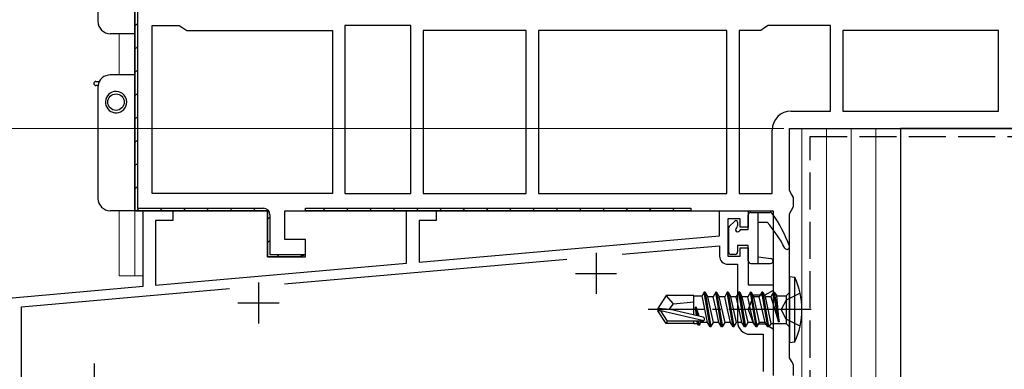
# Model space of a CAD drawing. Extents: x 0 to 1386, y 0 to 2241.
# Drawn here: x 499 to 618, y 1206 to 1249 of the extents above; entities that cross this region are included whole.
import ezdxf

# ---------------------------------------------------------------- set-up
doc = ezdxf.new("R2010")
doc.units = 0
doc.linetypes.add('YCENTER_1', pattern=[13, 10, -1, 1, -1])
doc.linetypes.add('YHIDDEN_1', pattern=[4, 3, -1])
for name, color, linetype, lineweight in [('YKK_11', 7, 'CONTINUOUS', 30), ('YKK_12', 2, 'CONTINUOUS', 13), ('YKK_13', 4, 'CONTINUOUS', 30), ('YKK_D', 6, 'CONTINUOUS', 13), ('YSS_K', 3, 'CONTINUOUS', 13), ('YSS_KE', 3, 'CONTINUOUS', 30)]:
    doc.layers.add(name, color=color, linetype=linetype, lineweight=lineweight)

msp = doc.modelspace()

# ---------------------------------------------------------------- linework, layer by layer
at = {"layer": 'YKK_11', "linetype": 'ByBlock', "lineweight": -2, "ltscale": 0.5}
for p, q in [((512.54, 1225.67), (512.54, 1273.47)), ((512.54, 1273.47), (512.54, 1225.67)), ((512.54, 1273.47), (512.54, 1225.67)), ((512.84, 1273.47), (512.84, 1225.97)), ((514.64, 1227.77), (514.64, 1248.17)), ((514.64, 1248.17), (517.91, 1248.17)), ((517.91, 1248.17), (518.37, 1247.87)), ((518.37, 1247.87), (518.83, 1247.57)), ((518.83, 1247.57), (536.54, 1247.57)), ((536.54, 1247.57), (536.54, 1227.77)), ((546.04, 1248.17), (538.04, 1248.17)), ((538.04, 1248.17), (538.04, 1227.77)), ((546.04, 1227.77), (546.04, 1248.17)), ((546.04, 1227.77), (546.04, 1248.17)), ((560.04, 1247.57), (547.54, 1247.57)), ((547.54, 1247.57), (547.54, 1227.77)), ((560.04, 1227.77), (560.04, 1247.57)), ((560.04, 1227.77), (560.04, 1247.57)), ((584.44, 1247.57), (561.54, 1247.57)), ((584.44, 1247.57), (561.54, 1247.57)), ((561.54, 1247.57), (561.54, 1227.77)), ((584.44, 1227.77), (584.44, 1247.57)), ((585.94, 1247.57), (585.94, 1227.77)), ((585.94, 1247.57), (585.94, 1227.77)), ((588.55, 1247.57), (585.94, 1247.57)), ((589.01, 1247.87), (588.55, 1247.57)), ((589.46, 1248.17), (589.01, 1247.87)), ((597.04, 1248.17), (589.46, 1248.17)), ((597.04, 1237.77), (597.04, 1248.17)), ((617.44, 1247.57), (598.54, 1247.57)), ((617.44, 1247.57), (598.54, 1247.57)), ((598.54, 1247.57), (598.54, 1237.77)), ((617.44, 1237.77), (617.44, 1247.57)), ((592.24, 1237.77), (597.04, 1237.77)), ((598.54, 1237.77), (617.44, 1237.77)), ((589.94, 1227.77), (589.94, 1235.47)), ((536.54, 1227.77), (514.64, 1227.77)), ((536.54, 1227.77), (514.64, 1227.77)), ((538.04, 1227.77), (546.04, 1227.77)), ((547.54, 1227.77), (560.04, 1227.77)), ((561.54, 1227.77), (584.44, 1227.77)), ((585.94, 1227.77), (589.94, 1227.77)), ((512.84, 1225.97), (528.14, 1225.97)), ((528.64, 1225.67), (512.54, 1225.67)), ((512.54, 1225.67), (528.64, 1225.67)), ((513.54, 1216.5), (513.54, 1225.67)), ((513.54, 1225.67), (517.14, 1225.67)), ((517.14, 1225.67), (517.14, 1224.47)), ((528.64, 1220.07), (528.64, 1225.67)), ((528.64, 1225.67), (528.64, 1220.07)), ((528.94, 1225.17), (528.94, 1220.37)), ((530.74, 1222.17), (530.74, 1225.67)), ((545.54, 1219.3), (545.54, 1225.67)), ((545.54, 1225.67), (549.14, 1225.67)), ((549.14, 1225.67), (549.14, 1224.47)), ((583.54, 1222.62), (583.54, 1225.67)), ((583.54, 1225.67), (587.04, 1225.67)), ((586.04, 1224.67), (584.54, 1224.67)), ((584.54, 1224.67), (584.54, 1220.17)), ((586.04, 1223.67), (586.04, 1224.67)), ((587.04, 1225.67), (587.04, 1223.67)), ((517.14, 1224.47), (515.04, 1224.47)), ((515.04, 1224.47), (515.04, 1216.63)), ((549.14, 1224.47), (547.04, 1224.47)), ((547.04, 1224.47), (547.04, 1219.43)), ((587.04, 1223.67), (586.04, 1223.67)), ((547.04, 1219.43), (583.54, 1222.62)), ((533.24, 1222.17), (530.74, 1222.17)), ((533.24, 1220.07), (533.24, 1222.17)), ((571.72, 1220.38), (583.54, 1221.42)), ((571.72, 1220.38), (583.54, 1221.42)), ((583.54, 1221.42), (583.54, 1220.17)), ((586.04, 1220.17), (586.04, 1221.17)), ((586.04, 1221.17), (587.04, 1221.17)), ((587.04, 1221.17), (587.04, 1216.67)), ((532.74, 1220.07), (528.64, 1220.07)), ((528.64, 1220.07), (533.24, 1220.07)), ((528.94, 1220.37), (533.2, 1220.37)), ((533.2, 1220.37), (532.74, 1220.07)), ((584.54, 1220.17), (586.04, 1220.17)), ((515.04, 1216.63), (545.54, 1219.3)), ((530.71, 1216.8), (565, 1219.8)), ((584.54, 1219.17), (585.74, 1219.17)), ((585.74, 1219.17), (585.74, 1212.17)), ((465.41, 1212.29), (513.54, 1216.5)), ((587.04, 1216.67), (590.04, 1216.67)), ((590.04, 1216.67), (590.04, 1216)), ((498.74, 1214), (524.01, 1216.21)), ((587.67, 1215.42), (587.04, 1213.67)), ((589.04, 1215.42), (587.67, 1215.42)), ((590.04, 1216), (589.04, 1215.42)), ((498.74, 1203.37), (498.74, 1214)), ((587.04, 1213.67), (587.67, 1211.92)), ((587.67, 1211.92), (589.04, 1211.92)), ((589.04, 1211.92), (590.04, 1211.34)), ((587.24, 1210.67), (588.84, 1210.67)), ((588.84, 1210.67), (588.84, 1206.17)), ((590.04, 1211.34), (590.04, 1205.67))]:
    msp.add_line(p, q, dxfattribs=at)
at = {"layer": 'YKK_11', "linetype": 'Continuous', "lineweight": 13}
for p, q in [((512.54, 1248.09), (512.84, 1248.39)), ((512.54, 1245.27), (512.84, 1245.57)), ((512.54, 1242.44), (512.84, 1242.74)), ((512.54, 1239.61), (512.84, 1239.91)), ((512.54, 1236.78), (512.84, 1237.08)), ((512.54, 1233.95), (512.84, 1234.25)), ((512.54, 1231.12), (512.84, 1231.42)), ((512.54, 1228.3), (512.84, 1228.6)), ((512.8, 1225.73), (513.04, 1225.97)), ((515.57, 1225.67), (515.87, 1225.97)), ((518.4, 1225.67), (518.7, 1225.97)), ((521.22, 1225.67), (521.52, 1225.97)), ((524.05, 1225.67), (524.35, 1225.97)), ((526.88, 1225.67), (527.18, 1225.97)), ((535.37, 1225.67), (535.67, 1225.97)), ((538.19, 1225.67), (538.49, 1225.97)), ((541.02, 1225.67), (541.32, 1225.97)), ((543.85, 1225.67), (544.15, 1225.97)), ((546.68, 1225.67), (546.98, 1225.97)), ((549.51, 1225.67), (549.81, 1225.97)), ((552.34, 1225.67), (552.64, 1225.97)), ((555.17, 1225.67), (555.47, 1225.97)), ((557.99, 1225.67), (558.29, 1225.97)), ((560.82, 1225.67), (561.12, 1225.97)), ((563.65, 1225.67), (563.95, 1225.97)), ((566.48, 1225.67), (566.78, 1225.97)), ((569.31, 1225.67), (569.61, 1225.97)), ((572.14, 1225.67), (572.44, 1225.97)), ((574.96, 1225.67), (575.26, 1225.97)), ((577.79, 1225.67), (578.09, 1225.97)), ((528.64, 1224.6), (528.94, 1224.9)), ((528.64, 1221.77), (528.94, 1222.07)), ((529.77, 1220.07), (530.07, 1220.37)), ((532.59, 1220.07), (532.89, 1220.37))]:
    msp.add_line(p, q, dxfattribs=at)
at = {"layer": 'YKK_11', "linetype": 'ByBlock', "lineweight": 30, "ltscale": 0.5}
for p, q in [((592.04, 1228.13), (592.04, 1235.67)), ((592.04, 1235.67), (619.04, 1235.67)), ((592.29, 1227.7), (592.04, 1228.13)), ((592.54, 1227.27), (592.29, 1227.7)), ((592.54, 1226.17), (592.54, 1227.27)), ((533.24, 1225.67), (533.24, 1225.97)), ((533.24, 1225.97), (580.04, 1225.97)), ((580.04, 1225.97), (580.04, 1225.67)), ((592.29, 1225.73), (592.54, 1226.17)), ((530.74, 1225.67), (590.04, 1225.67)), ((580.04, 1225.67), (533.24, 1225.67)), ((580.04, 1225.67), (533.24, 1225.67)), ((590.04, 1225.67), (590.04, 1205.67)), ((592.04, 1225.3), (592.29, 1225.73)), ((592.04, 1207.83), (592.04, 1225.3)), ((592.29, 1207.4), (592.04, 1207.83)), ((592.54, 1206.97), (592.29, 1207.4)), ((592.54, 1205.67), (592.54, 1206.97))]:
    msp.add_line(p, q, dxfattribs=at)
at = {"layer": 'YKK_11', "ltscale": 0.5}
for p, q in [((568.54, 1220.57), (568.54, 1215.57)), ((566.04, 1218.07), (571.04, 1218.07)), ((527.54, 1216.97), (527.54, 1211.97)), ((525.04, 1214.47), (530.04, 1214.47))]:
    msp.add_line(p, q, dxfattribs=at)
at = {"layer": 'YKK_11', "linetype": 'ByBlock', "lineweight": -2, "ltscale": 0.5}
for centre, radius, start, end in [((592.24, 1235.47), 2.3, 90, 180), ((528.14, 1225.17), 0.8, 0, 90), ((584.54, 1220.17), 1, 180, 270), ((587.24, 1212.17), 1.5, 180, 270)]:
    msp.add_arc(centre, radius, start, end, dxfattribs=at)
at = {"layer": 'YKK_12'}
for p, q in [((510.64, 1247.17), (510.64, 1242.17)), ((593.54, 1183.83), (593.54, 1235.67)), ((510.64, 1225.67), (510.64, 1217.77)), ((512.54, 1225.67), (512.54, 1217.77)), ((510.64, 1217.77), (513.54, 1217.77))]:
    msp.add_line(p, q, dxfattribs=at)
at = {"layer": 'YKK_13'}
for p, q in [((508.04, 1262.17), (508.04, 1248.67)), ((512.54, 1250.17), (512.54, 1247.17)), ((512.54, 1247.17), (509.54, 1247.17)), ((512.54, 1242.17), (509.54, 1242.17)), ((512.54, 1242.17), (512.54, 1228.67)), ((507.79, 1241.37), (508.21, 1241.37)), ((508.05, 1240.87), (507.79, 1240.87)), ((508.04, 1240.67), (508.04, 1227.17)), ((512.54, 1228.67), (512.54, 1225.67)), ((512.54, 1225.67), (509.54, 1225.67)), ((587.04, 1223.37), (587.04, 1225.17)), ((587.34, 1225.47), (589.69, 1225.47)), ((588.24, 1219.27), (588.24, 1225.47)), ((584.64, 1223.53), (584.64, 1220.67)), ((585.4, 1224.41), (584.73, 1223.74)), ((585.74, 1224.27), (585.74, 1223.83)), ((588.24, 1224.27), (589.34, 1224.27)), ((587.04, 1223.37), (586.2, 1223.37)), ((585.74, 1221.47), (585.74, 1220.67)), ((587.04, 1221.47), (585.74, 1221.47)), ((587.04, 1219.57), (587.04, 1221.47)), ((585.44, 1220.37), (584.94, 1220.37)), ((588.24, 1220.07), (589.78, 1219.87)), ((587.34, 1219.27), (589.74, 1219.27)), ((592.04, 1217.67), (592.04, 1209.67)), ((592.04, 1217.67), (592.69, 1217.59)), ((592.69, 1209.75), (592.69, 1217.59)), ((577.08, 1215.37), (576.04, 1213.82)), ((580.44, 1215.37), (577.08, 1215.37)), ((577.94, 1214.37), (577.08, 1215.37)), ((580.44, 1213.12), (580.44, 1215.37)), ((580.44, 1215.35), (581.45, 1215.35)), ((581.69, 1215.77), (581.45, 1215.35)), ((582.07, 1212.12), (581.45, 1215.35)), ((581.79, 1215.77), (581.69, 1215.77)), ((582.39, 1211.57), (581.69, 1215.77)), ((581.79, 1215.77), (582.11, 1215.22)), ((581.79, 1215.77), (582.49, 1211.57)), ((582.77, 1215.22), (582.11, 1215.22)), ((582.81, 1212.12), (582.11, 1215.22)), ((583.09, 1215.77), (582.77, 1215.22)), ((583.12, 1213.67), (582.77, 1215.22)), ((583.79, 1211.57), (583.09, 1215.77)), ((583.19, 1215.77), (583.09, 1215.77)), ((583.19, 1215.77), (583.89, 1211.57)), ((583.19, 1215.77), (583.51, 1215.22)), ((584.17, 1215.22), (583.51, 1215.22)), ((584.21, 1212.12), (583.51, 1215.22)), ((584.49, 1215.77), (584.17, 1215.22)), ((584.52, 1213.67), (584.17, 1215.22)), ((584.59, 1215.77), (584.49, 1215.77)), ((585.19, 1211.57), (584.49, 1215.77)), ((584.59, 1215.77), (584.91, 1215.22)), ((584.59, 1215.77), (585.29, 1211.57)), ((585.61, 1212.12), (584.91, 1215.22)), ((585.57, 1215.22), (584.91, 1215.22)), ((585.89, 1215.77), (585.57, 1215.22)), ((585.92, 1213.67), (585.57, 1215.22)), ((585.99, 1215.77), (585.89, 1215.77)), ((586.59, 1211.57), (585.89, 1215.77)), ((585.99, 1215.77), (586.31, 1215.22)), ((585.99, 1215.77), (586.69, 1211.57)), ((587.01, 1212.12), (586.31, 1215.22)), ((586.97, 1215.22), (586.31, 1215.22)), ((587.29, 1215.77), (586.97, 1215.22)), ((587.32, 1213.67), (586.97, 1215.22)), ((587.39, 1215.77), (587.29, 1215.77)), ((587.99, 1211.57), (587.29, 1215.77)), ((587.39, 1215.77), (587.71, 1215.22)), ((587.39, 1215.77), (588.09, 1211.57)), ((588.41, 1212.12), (587.71, 1215.22)), ((588.37, 1215.22), (587.71, 1215.22)), ((588.41, 1212.12), (587.71, 1215.22)), ((588.69, 1215.77), (588.37, 1215.22)), ((589.07, 1212.12), (588.37, 1215.22)), ((588.79, 1215.77), (588.69, 1215.77)), ((589.39, 1211.57), (588.69, 1215.77)), ((588.79, 1215.77), (589.49, 1211.57)), ((588.79, 1215.77), (589.11, 1215.22)), ((589.83, 1211.99), (589.11, 1215.22)), ((589.77, 1215.22), (589.11, 1215.22)), ((590.09, 1215.77), (589.77, 1215.22)), ((589.77, 1215.22), (590.69, 1212.17)), ((590.19, 1215.77), (590.09, 1215.77)), ((590.19, 1215.77), (590.09, 1215.77)), ((590.69, 1212.17), (590.09, 1215.77)), ((590.19, 1215.77), (590.79, 1212.17)), ((590.19, 1215.77), (590.49, 1215.34)), ((590.79, 1212.17), (590.49, 1215.34)), ((590.49, 1215.34), (591.64, 1215.34)), ((592.04, 1215.74), (591.64, 1215.34)), ((591.64, 1215.34), (591.64, 1211.99)), ((577.44, 1213.67), (577.94, 1214.37)), ((577.94, 1214.37), (580.44, 1214.62)), ((580.75, 1212.94), (580.62, 1213.97)), ((580.72, 1213.97), (580.62, 1213.97)), ((580.79, 1212.93), (580.62, 1213.97)), ((581.06, 1212.87), (580.72, 1213.97)), ((580.72, 1213.97), (580.9, 1212.91)), ((576.04, 1213.82), (576.04, 1213.52)), ((577.54, 1213.67), (576.04, 1213.82)), ((577.54, 1213.67), (576.04, 1213.67)), ((577.08, 1211.97), (576.04, 1213.52)), ((576.4, 1213.52), (576.04, 1213.52)), ((581.65, 1212.32), (576.4, 1213.52)), ((577.24, 1212.27), (576.4, 1213.52)), ((581.54, 1212.76), (577.54, 1213.67)), ((583.47, 1212.12), (583.12, 1213.67)), ((584.87, 1212.12), (584.52, 1213.67)), ((586.27, 1212.12), (585.92, 1213.67)), ((587.67, 1212.12), (587.32, 1213.67)), ((577.08, 1211.97), (577.24, 1212.27)), ((580.44, 1211.97), (577.08, 1211.97)), ((581.49, 1212.27), (577.24, 1212.27)), ((580.44, 1211.97), (580.44, 1212.27)), ((580.44, 1211.99), (580.86, 1211.99)), ((580.86, 1211.99), (580.83, 1212.27)), ((580.99, 1211.77), (580.86, 1211.99)), ((580.99, 1211.77), (580.9, 1212.27)), ((581.09, 1211.77), (580.99, 1211.77)), ((581, 1212.27), (581.09, 1211.77)), ((581.09, 1211.77), (581.29, 1212.12)), ((581.29, 1212.12), (581.24, 1212.27)), ((582.07, 1212.12), (581.29, 1212.12)), ((582.39, 1211.57), (582.07, 1212.12)), ((582.49, 1211.57), (582.39, 1211.57)), ((582.49, 1211.57), (582.81, 1212.12)), ((583.47, 1212.12), (582.81, 1212.12)), ((583.79, 1211.57), (583.47, 1212.12)), ((583.89, 1211.57), (583.79, 1211.57)), ((583.89, 1211.57), (584.21, 1212.12)), ((584.87, 1212.12), (584.21, 1212.12)), ((585.19, 1211.57), (584.87, 1212.12)), ((585.29, 1211.57), (585.19, 1211.57)), ((585.29, 1211.57), (585.61, 1212.12)), ((586.27, 1212.12), (585.61, 1212.12)), ((586.59, 1211.57), (586.27, 1212.12)), ((586.69, 1211.57), (586.59, 1211.57)), ((586.69, 1211.57), (587.01, 1212.12)), ((587.67, 1212.12), (587.01, 1212.12)), ((587.99, 1211.57), (587.67, 1212.12)), ((588.09, 1211.57), (587.99, 1211.57)), ((588.09, 1211.57), (588.41, 1212.12)), ((589.07, 1212.12), (588.41, 1212.12)), ((589.39, 1211.57), (589.07, 1212.12)), ((589.49, 1211.57), (589.39, 1211.57)), ((589.83, 1211.99), (589.49, 1211.57)), ((589.83, 1211.99), (591.64, 1211.99)), ((590.79, 1212.17), (590.69, 1212.17)), ((592.04, 1211.59), (591.64, 1211.99)), ((592.04, 1209.67), (592.69, 1209.75))]:
    msp.add_line(p, q, dxfattribs=at)
at = {"layer": 'YKK_13', "linetype": 'YHIDDEN_1'}
for p, q in [((593.35, 1215.67), (591.63, 1214.81)), ((591.63, 1214.81), (591.03, 1213.67)), ((591.63, 1212.52), (591.03, 1213.67)), ((593.35, 1211.67), (591.63, 1212.52))]:
    msp.add_line(p, q, dxfattribs=at)
at = {"layer": 'YKK_13', "linetype": 'YCENTER_1'}
for p, q in [((594.69, 1213.67), (574.89, 1213.67)), ((507.6, 1207.14), (507.6, 1195.47)), ((507.6, 1207.14), (507.6, 1195.47))]:
    msp.add_line(p, q, dxfattribs=at)
at = {"layer": 'YKK_13'}
msp.add_circle((510.24, 1238.86), 1, dxfattribs=at)
for centre, radius, start, end in [((509.54, 1248.67), 1.5, 180, 270), ((509.54, 1240.67), 1.5, 90, 172.3377), ((507.79, 1241.12), 0.25, 90, 270), ((509.54, 1240.67), 1.5, 172.3377, 180), ((510.24, 1238.86), 1.3, 90, 349.2027), ((510.24, 1238.86), 1.3, 349.2027, 90), ((509.54, 1227.17), 1.5, 180, 270), ((587.34, 1225.17), 0.3, 90, 180), ((589.69, 1225.17), 0.3, 36.3562, 90), ((577.85, 1216.45), 15, 19.117, 36.3562), ((584.94, 1223.53), 0.3, 135, 180), ((585.54, 1224.27), 0.2, 0, 135), ((585.74, 1223.37), 0.25, 123.0557, 326.9443), ((585.44, 1223.83), 0.3, 303.0557, 0), ((578.1, 1214.33), 15, 26.9548, 41.4796), ((586.2, 1223.07), 0.3, 90, 146.9443), ((591.74, 1221.27), 0.3, 206.9548, 19.117), ((584.94, 1220.67), 0.3, 180, 270), ((585.44, 1220.67), 0.3, 270, 0), ((587.34, 1219.57), 0.3, 180, 270), ((589.74, 1219.57), 0.3, 270, 82.5025), ((584.04, 1213.67), 9.5, 335.618, 24.382), ((581.49, 1212.52), 0.248, 270, 77.191)]:
    msp.add_arc(centre, radius, start, end, dxfattribs=at)
at = {"layer": 'YKK_D', "ltscale": 1.5}
msp.add_line((591.34, 1235.67), (382.54, 1235.67), dxfattribs=at)
at = {"layer": 'YSS_K', "linetype": 'Continuous', "ltscale": 1.5}
for p, q in [((605.54, 1235.67), (593.54, 1235.67)), ((593.54, 1235.67), (593.54, 1093.83)), ((596.54, 1093.83), (596.54, 1235.67)), ((599.54, 1093.83), (599.54, 1235.67)), ((602.54, 1235.67), (602.54, 1093.83)), ((605.54, 1093.83), (605.54, 1235.67))]:
    msp.add_line(p, q, dxfattribs=at)
at = {"layer": 'YSS_KE', "linetype": 'Continuous', "ltscale": 1.5}
for p, q in [((710.54, 1235.67), (605.54, 1235.67)), ((605.54, 1235.67), (605.54, 1175.67))]:
    msp.add_line(p, q, dxfattribs=at)
at = {"layer": 'YSS_KE', "linetype": 'YHIDDEN_1', "ltscale": 1.5}
for p, q in [((594.54, 1093.83), (594.54, 1234.67)), ((594.54, 1234.67), (635.54, 1234.67))]:
    msp.add_line(p, q, dxfattribs=at)

doc.saveas('drawing.dxf')
